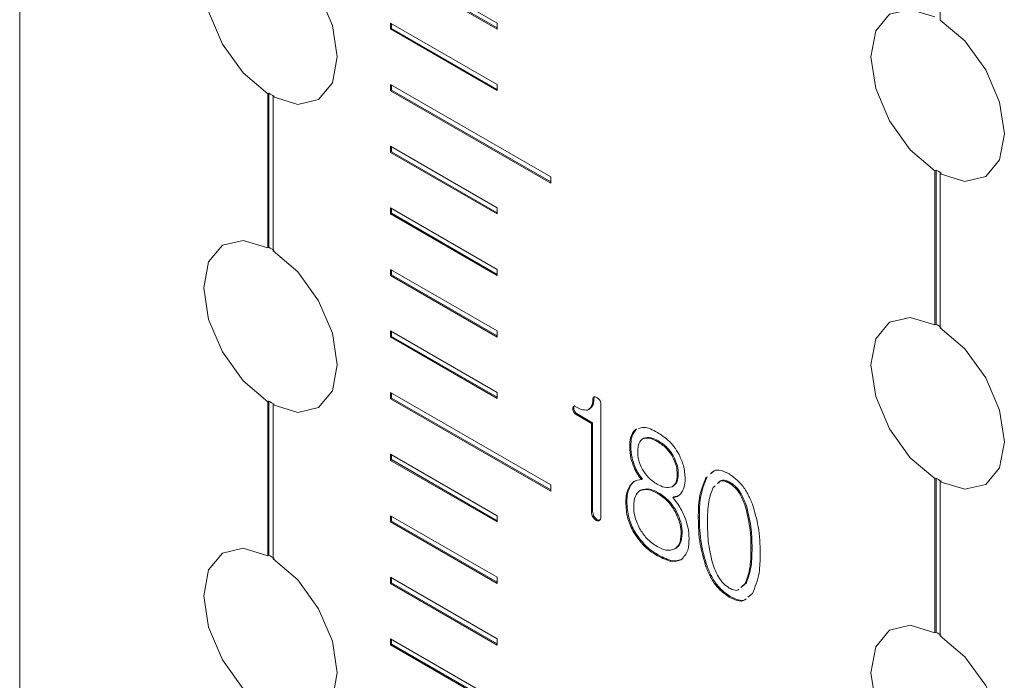
# Model space of a CAD drawing. Units: millimetres. Extents: x 0 to 896, y 0 to 574.
# Drawn here: x 654 to 667, y 488 to 496 of the extents above; entities that cross this region are included whole.
import ezdxf

# ---------------------------------------------------------------- set-up
doc = ezdxf.new("R2010")
doc.units = ezdxf.units.MM

msp = doc.modelspace()

# ---------------------------------------------------------------- linework, layer by layer
at = {"color": 7, "linetype": 'Continuous', "lineweight": 15}
for p, q in [((654.326, 526.558), (654.326, 383.909)), ((666.523, 496.285), (666.523, 498.328)), ((660.654, 496.245), (659.24, 497.061)), ((659.24, 496.98), (660.654, 496.163)), ((659.254, 496.988), (660.654, 496.18)), ((660.654, 495.428), (659.24, 496.245)), ((659.24, 496.245), (659.24, 496.166)), ((659.254, 496.174), (659.24, 496.166)), ((659.24, 496.166), (660.654, 495.349)), ((659.254, 496.237), (659.254, 496.174)), ((659.254, 496.174), (660.654, 495.366)), ((660.654, 496.163), (660.654, 496.245)), ((661.361, 494.204), (659.24, 495.428)), ((659.24, 495.428), (659.24, 495.347)), ((659.254, 495.42), (659.254, 495.355)), ((660.654, 495.349), (660.654, 495.428)), ((657.614, 495.306), (657.628, 495.315)), ((657.614, 495.306), (657.614, 493.263)), ((657.628, 495.315), (657.628, 493.272)), ((657.698, 495.274), (657.684, 495.266)), ((657.684, 493.223), (657.684, 495.266)), ((659.254, 495.355), (659.24, 495.347)), ((659.24, 495.347), (661.361, 494.122)), ((659.254, 495.355), (661.361, 494.138)), ((660.654, 493.795), (659.24, 494.612)), ((659.24, 494.612), (659.24, 494.53)), ((659.254, 494.604), (659.254, 494.538)), ((659.254, 494.538), (659.24, 494.53)), ((659.24, 494.53), (660.654, 493.714)), ((659.254, 494.538), (660.654, 493.73)), ((661.361, 494.122), (661.361, 494.204)), ((666.452, 494.287), (666.467, 494.295)), ((666.452, 494.287), (666.452, 492.244)), ((666.467, 494.295), (666.467, 492.252)), ((666.537, 494.254), (666.523, 494.246)), ((666.523, 492.203), (666.523, 494.246)), ((660.654, 492.979), (659.24, 493.795)), ((659.24, 493.795), (659.24, 493.714)), ((659.254, 493.722), (659.24, 493.714)), ((659.24, 493.714), (660.654, 492.897)), ((659.254, 493.787), (659.254, 493.722)), ((659.254, 493.722), (660.654, 492.913)), ((660.654, 493.714), (660.654, 493.795)), ((657.628, 493.272), (657.614, 493.263)), ((660.654, 492.162), (659.24, 492.979)), ((659.24, 492.979), (659.24, 492.897)), ((659.254, 492.905), (659.24, 492.897)), ((659.24, 492.897), (660.654, 492.081)), ((659.254, 492.971), (659.254, 492.905)), ((659.254, 492.905), (660.654, 492.097)), ((660.654, 492.897), (660.654, 492.979)), ((666.467, 492.252), (666.452, 492.244)), ((660.654, 491.346), (659.24, 492.162)), ((659.24, 492.162), (659.24, 492.083)), ((659.254, 492.154), (659.254, 492.091)), ((660.654, 492.081), (660.654, 492.162)), ((659.254, 492.091), (659.24, 492.083)), ((659.24, 492.083), (660.654, 491.267)), ((659.254, 492.091), (660.654, 491.283)), ((661.361, 490.121), (659.24, 491.346)), ((659.24, 491.346), (659.24, 491.264)), ((659.254, 491.337), (659.254, 491.272)), ((660.654, 491.267), (660.654, 491.346)), ((657.614, 491.224), (657.628, 491.232)), ((657.614, 491.224), (657.614, 489.181)), ((657.628, 491.232), (657.628, 489.189)), ((657.698, 491.191), (657.684, 491.183)), ((659.254, 491.272), (659.24, 491.264)), ((659.24, 491.264), (661.361, 490.039)), ((659.254, 491.272), (661.361, 490.056)), ((661.934, 491.264), (661.92, 491.256)), ((662.025, 489.694), (662.025, 491.196)), ((657.684, 489.14), (657.684, 491.183)), ((661.668, 491.139), (661.654, 491.13)), ((661.714, 491.062), (661.7, 491.053)), ((661.714, 491.062), (661.917, 490.945)), ((661.866, 491.12), (661.883, 491.131)), ((661.7, 491.053), (661.902, 490.937)), ((661.917, 490.945), (661.902, 490.937)), ((661.902, 490.937), (661.902, 489.767)), ((661.917, 490.945), (661.917, 489.775)), ((662.497, 490.865), (662.483, 490.857)), ((662.59, 490.74), (662.576, 490.732)), ((662.788, 490.704), (662.774, 490.696)), ((662.423, 490.631), (662.409, 490.623)), ((660.654, 489.713), (659.24, 490.529)), ((659.24, 490.529), (659.24, 490.447)), ((659.254, 490.456), (659.24, 490.447)), ((659.24, 490.447), (660.654, 489.631)), ((659.254, 490.521), (659.254, 490.456)), ((659.254, 490.456), (660.654, 489.647)), ((662.985, 490.512), (662.971, 490.504)), ((662.48, 490.358), (662.466, 490.35)), ((663.529, 490.307), (663.494, 490.278)), ((662.578, 490.202), (662.563, 490.193)), ((663.051, 490.269), (663.037, 490.26)), ((663.433, 490.229), (663.419, 490.221)), ((663.741, 490.154), (663.727, 490.145)), ((666.452, 490.204), (666.467, 490.212)), ((666.452, 490.204), (666.452, 488.161)), ((666.467, 490.212), (666.467, 488.169)), ((666.537, 490.171), (666.523, 490.163)), ((666.523, 488.12), (666.523, 490.163)), ((661.361, 490.039), (661.361, 490.121)), ((662.425, 490.116), (662.41, 490.107)), ((662.552, 490.05), (662.538, 490.041)), ((662.789, 490.018), (662.774, 490.01)), ((662.985, 490.105), (662.971, 490.097)), ((663.512, 490.086), (663.539, 490.11)), ((662.371, 489.901), (662.356, 489.893)), ((662.992, 489.964), (662.978, 489.956)), ((662.992, 489.964), (663.05, 489.976)), ((661.917, 489.775), (661.902, 489.767)), ((663.024, 489.777), (663.01, 489.769)), ((663.954, 489.847), (663.94, 489.839)), ((660.654, 488.896), (659.24, 489.713)), ((659.24, 489.713), (659.24, 489.631)), ((659.254, 489.639), (659.24, 489.631)), ((659.24, 489.631), (660.654, 488.814)), ((659.254, 489.704), (659.254, 489.639)), ((659.254, 489.639), (660.654, 488.831)), ((660.654, 489.631), (660.654, 489.713)), ((661.934, 489.706), (661.92, 489.697)), ((661.978, 489.659), (661.964, 489.651)), ((663.331, 489.694), (663.317, 489.686)), ((662.475, 489.498), (662.461, 489.489)), ((663.104, 489.48), (663.09, 489.472)), ((663.022, 489.281), (663.008, 489.273)), ((664.029, 489.291), (664.015, 489.283)), ((657.628, 489.189), (657.614, 489.181)), ((662.79, 489.191), (662.775, 489.183)), ((663.433, 489.042), (663.419, 489.034)), ((660.654, 488.08), (659.24, 488.896)), ((659.24, 488.896), (659.24, 488.814)), ((659.254, 488.888), (659.254, 488.823)), ((660.654, 488.814), (660.654, 488.896)), ((659.254, 488.823), (659.24, 488.814)), ((659.24, 488.814), (660.654, 487.998)), ((659.254, 488.823), (660.654, 488.014)), ((663.94, 488.815), (663.881, 488.761)), ((663.954, 488.823), (663.895, 488.77)), ((663.954, 488.823), (663.94, 488.815)), ((663.741, 488.641), (663.727, 488.633)), ((663.973, 488.631), (664.033, 488.68)), ((660.654, 487.263), (659.24, 488.079)), ((659.24, 488.079), (659.24, 488)), ((659.254, 488.071), (659.254, 488.008)), ((660.654, 487.998), (660.654, 488.08)), ((666.467, 488.169), (666.452, 488.161)), ((659.254, 488.008), (659.24, 488)), ((659.24, 488), (660.654, 487.184)), ((659.254, 488.008), (660.654, 487.2))]:
    msp.add_line(p, q, dxfattribs=at)
at = {"color": 7, "linetype": 'Continuous', "lineweight": 15, "flags": 128}
for points in [[(657.614, 497.346), (657.286, 497.446), (657.012, 497.381), (656.829, 497.16), (656.765, 496.816), (656.829, 496.398), (657.012, 495.967), (657.286, 495.584), (657.614, 495.306)], [(657.684, 495.266), (658.012, 495.166), (658.286, 495.231), (658.469, 495.451), (658.533, 495.796), (658.469, 496.214), (658.286, 496.645), (658.012, 497.027), (657.684, 497.305)], [(666.452, 496.326), (666.125, 496.426), (665.85, 496.361), (665.668, 496.14), (665.604, 495.796), (665.668, 495.378), (665.85, 494.947), (666.125, 494.564), (666.452, 494.287)], [(666.523, 494.246), (666.85, 494.146), (667.125, 494.211), (667.308, 494.432), (667.372, 494.776), (667.308, 495.194), (667.125, 495.625), (666.85, 496.008), (666.523, 496.285)], [(657.614, 493.263), (657.286, 493.363), (657.012, 493.298), (656.829, 493.078), (656.765, 492.733), (656.829, 492.315), (657.012, 491.884), (657.286, 491.502), (657.614, 491.224)], [(657.684, 491.183), (658.012, 491.083), (658.286, 491.148), (658.469, 491.369), (658.533, 491.713), (658.469, 492.131), (658.286, 492.562), (658.012, 492.945), (657.684, 493.223)], [(666.452, 492.244), (666.125, 492.343), (665.85, 492.278), (665.668, 492.058), (665.604, 491.714), (665.668, 491.295), (665.85, 490.864), (666.125, 490.482), (666.452, 490.204)], [(666.523, 490.163), (666.85, 490.063), (667.125, 490.128), (667.308, 490.349), (667.372, 490.693), (667.308, 491.111), (667.125, 491.542), (666.85, 491.925), (666.523, 492.203)], [(657.614, 489.181), (657.286, 489.281), (657.012, 489.216), (656.829, 488.995), (656.765, 488.651), (656.829, 488.233), (657.012, 487.801), (657.286, 487.419), (657.614, 487.141)], [(657.684, 487.1), (658.012, 487), (658.286, 487.065), (658.469, 487.286), (658.533, 487.63), (658.469, 488.048), (658.286, 488.48), (658.012, 488.862), (657.684, 489.14)], [(666.452, 488.161), (666.125, 488.261), (665.85, 488.196), (665.668, 487.975), (665.604, 487.631), (665.668, 487.213), (665.85, 486.781), (666.125, 486.399), (666.452, 486.121)], [(666.523, 486.08), (666.85, 485.98), (667.125, 486.045), (667.308, 486.266), (667.372, 486.61), (667.308, 487.028), (667.125, 487.46), (666.85, 487.842), (666.523, 488.12)]]:
    msp.add_lwpolyline(points, dxfattribs=at)
at = {"color": 7, "linetype": 'Continuous', "lineweight": 15}
for centre, radius, start, end in [((658.252, 496.314), 1.179, 238.0178, 241.9876), ((667.097, 495.305), 1.19, 238.0373, 241.968), ((657.068, 492.221), 1.19, 58.0373, 61.968), ((665.907, 491.201), 1.19, 58.0373, 61.968), ((658.252, 492.232), 1.179, 238.0178, 241.9876), ((667.091, 491.212), 1.179, 238.0177, 241.9876), ((657.068, 488.138), 1.19, 58.0373, 61.968), ((665.907, 487.118), 1.19, 58.0373, 61.968)]:
    msp.add_arc(centre, radius, start, end, dxfattribs=at)
for points, knots in [([(661.92, 491.256), (661.917, 491.219), (661.91, 491.153), (661.869, 491.126), (661.851, 491.114)], [0, 0, 0, 0, 0.561052, 1, 1, 1, 1]), ([(661.934, 491.264), (661.931, 491.226), (661.927, 491.167), (661.891, 491.143), (661.878, 491.134)], [0, 0, 0, 0, 0.639666, 1, 1, 1, 1]), ([(661.973, 491.279), (661.966, 491.282), (661.951, 491.289), (661.932, 491.288), (661.922, 491.275), (661.921, 491.262), (661.92, 491.256)], [0, 0, 0, 0, 0.280731, 0.559313, 0.779309, 1, 1, 1, 1]), ([(661.947, 491.294), (661.947, 491.294), (661.942, 491.294), (661.937, 491.282), (661.935, 491.27), (661.934, 491.264)], [0, 0, 0, 0, 0.027228, 0.512846, 1, 1, 1, 1]), ([(662.025, 491.196), (662.024, 491.205), (662.023, 491.223), (662.01, 491.251), (661.991, 491.268), (661.979, 491.275), (661.973, 491.279)], [0, 0, 0, 0, 0.28067, 0.558547, 0.778918, 1, 1, 1, 1]), ([(661.695, 491.157), (661.688, 491.161), (661.675, 491.167), (661.66, 491.163), (661.654, 491.148), (661.654, 491.136), (661.654, 491.13)], [0, 0, 0, 0, 0.280315, 0.558851, 0.779087, 1, 1, 1, 1]), ([(661.654, 491.13), (661.655, 491.122), (661.656, 491.106), (661.668, 491.081), (661.684, 491.064), (661.695, 491.057), (661.7, 491.053)], [0, 0, 0, 0, 0.280134, 0.559263, 0.779146, 1, 1, 1, 1]), ([(661.679, 491.17), (661.677, 491.17), (661.672, 491.168), (661.669, 491.156), (661.668, 491.144), (661.668, 491.139)], [0, 0, 0, 0, 0.151622, 0.575161, 1, 1, 1, 1]), ([(661.668, 491.139), (661.669, 491.13), (661.67, 491.114), (661.682, 491.089), (661.698, 491.072), (661.709, 491.065), (661.714, 491.062)], [0, 0, 0, 0, 0.280134, 0.559263, 0.779146, 1, 1, 1, 1]), ([(661.851, 491.114), (661.823, 491.114), (661.774, 491.113), (661.719, 491.144), (661.695, 491.157)], [0, 0, 0, 0, 0.5585128, 1, 1, 1, 1]), ([(662.483, 490.857), (662.458, 490.824), (662.413, 490.764), (662.41, 490.666), (662.409, 490.623)], [0, 0, 0, 0, 0.55838, 1, 1, 1, 1]), ([(662.497, 490.865), (662.472, 490.832), (662.427, 490.772), (662.424, 490.675), (662.423, 490.631)], [0, 0, 0, 0, 0.55838, 1, 1, 1, 1]), ([(662.775, 490.816), (662.713, 490.85), (662.619, 490.902), (662.548, 490.875), (662.524, 490.867)], [0, 0, 0, 0, 0.665988, 1, 1, 1, 1]), ([(663.062, 490.523), (663.041, 490.559), (662.998, 490.632), (662.898, 490.736), (662.822, 490.786), (662.775, 490.816)], [0, 0, 0, 0, 0.279812, 0.559993, 1, 1, 1, 1]), ([(662.514, 490.563), (662.516, 490.604), (662.52, 490.678), (662.559, 490.716), (662.576, 490.732)], [0, 0, 0, 0, 0.560241, 1, 1, 1, 1]), ([(662.576, 490.732), (662.61, 490.739), (662.67, 490.752), (662.742, 490.713), (662.774, 490.696)], [0, 0, 0, 0, 0.557747, 1, 1, 1, 1]), ([(662.59, 490.74), (662.624, 490.747), (662.684, 490.76), (662.756, 490.721), (662.788, 490.704)], [0, 0, 0, 0, 0.557747, 1, 1, 1, 1]), ([(662.774, 490.696), (662.814, 490.67), (662.887, 490.624), (662.945, 490.541), (662.971, 490.504)], [0, 0, 0, 0, 0.560619, 1, 1, 1, 1]), ([(662.788, 490.704), (662.828, 490.678), (662.901, 490.632), (662.96, 490.549), (662.985, 490.512)], [0, 0, 0, 0, 0.560619, 1, 1, 1, 1]), ([(662.409, 490.623), (662.411, 490.574), (662.415, 490.486), (662.45, 490.391), (662.466, 490.35)], [0, 0, 0, 0, 0.5598825, 1, 1, 1, 1]), ([(662.423, 490.631), (662.425, 490.582), (662.429, 490.495), (662.464, 490.4), (662.48, 490.358)], [0, 0, 0, 0, 0.5598825, 1, 1, 1, 1]), ([(662.576, 490.325), (662.555, 490.371), (662.517, 490.453), (662.515, 490.529), (662.514, 490.563)], [0, 0, 0, 0, 0.558059, 1, 1, 1, 1]), ([(662.971, 490.504), (662.993, 490.457), (663.033, 490.373), (663.036, 490.295), (663.037, 490.26)], [0, 0, 0, 0, 0.558255, 1, 1, 1, 1]), ([(662.985, 490.512), (663.007, 490.465), (663.047, 490.381), (663.05, 490.303), (663.051, 490.269)], [0, 0, 0, 0, 0.558255, 1, 1, 1, 1]), ([(663.142, 490.2), (663.139, 490.259), (663.134, 490.363), (663.084, 490.474), (663.062, 490.523)], [0, 0, 0, 0, 0.560208, 1, 1, 1, 1]), ([(662.466, 490.35), (662.481, 490.318), (662.507, 490.261), (662.546, 490.214), (662.563, 490.193)], [0, 0, 0, 0, 0.5600024, 1, 1, 1, 1]), ([(662.48, 490.358), (662.495, 490.326), (662.521, 490.269), (662.56, 490.222), (662.578, 490.202)], [0, 0, 0, 0, 0.5600024, 1, 1, 1, 1]), ([(662.774, 490.131), (662.733, 490.157), (662.659, 490.204), (662.602, 490.288), (662.576, 490.325)], [0, 0, 0, 0, 0.56064, 1, 1, 1, 1]), ([(663.727, 490.266), (663.691, 490.284), (663.62, 490.318), (663.529, 490.321), (663.494, 490.285), (663.48, 490.27)], [0, 0, 0, 0, 0.3730811, 0.7457967, 1, 1, 1, 1]), ([(662.563, 490.193), (662.528, 490.189), (662.465, 490.18), (662.427, 490.13), (662.41, 490.107)], [0, 0, 0, 0, 0.559689, 1, 1, 1, 1]), ([(662.5, 490.18), (662.493, 490.178), (662.46, 490.171), (662.44, 490.14), (662.425, 490.116)], [0, 0, 0, 0, 0.205396, 1, 1, 1, 1]), ([(663.037, 490.26), (663.035, 490.219), (663.03, 490.146), (662.989, 490.112), (662.971, 490.097)], [0, 0, 0, 0, 0.560131, 1, 1, 1, 1]), ([(663.051, 490.269), (663.049, 490.228), (663.045, 490.155), (663.003, 490.12), (662.985, 490.105)], [0, 0, 0, 0, 0.560131, 1, 1, 1, 1]), ([(663.079, 489.997), (663.1, 490.027), (663.137, 490.08), (663.141, 490.164), (663.142, 490.2)], [0, 0, 0, 0, 0.559065, 1, 1, 1, 1]), ([(663.419, 490.221), (663.384, 490.134), (663.32, 489.979), (663.318, 489.775), (663.317, 489.686)], [0, 0, 0, 0, 0.558897, 1, 1, 1, 1]), ([(663.433, 490.229), (663.398, 490.142), (663.335, 489.987), (663.332, 489.784), (663.331, 489.694)], [0, 0, 0, 0, 0.558897, 1, 1, 1, 1]), ([(663.571, 490.138), (663.583, 490.152), (663.605, 490.179), (663.665, 490.175), (663.706, 490.155), (663.727, 490.145)], [0, 0, 0, 0, 0.330178, 0.665007, 1, 1, 1, 1]), ([(663.585, 490.146), (663.597, 490.16), (663.62, 490.188), (663.679, 490.184), (663.72, 490.164), (663.741, 490.154)], [0, 0, 0, 0, 0.330178, 0.665007, 1, 1, 1, 1]), ([(664.033, 489.867), (664.014, 489.913), (663.976, 490.004), (663.875, 490.159), (663.783, 490.226), (663.727, 490.266)], [0, 0, 0, 0, 0.281217, 0.561835, 1, 1, 1, 1]), ([(663.727, 490.145), (663.753, 490.127), (663.806, 490.09), (663.886, 489.98), (663.92, 489.892), (663.94, 489.839)], [0, 0, 0, 0, 0.279958, 0.559987, 1, 1, 1, 1]), ([(663.741, 490.154), (663.768, 490.135), (663.82, 490.099), (663.9, 489.988), (663.934, 489.9), (663.954, 489.847)], [0, 0, 0, 0, 0.279958, 0.559987, 1, 1, 1, 1]), ([(662.41, 490.107), (662.393, 490.074), (662.361, 490.014), (662.358, 489.93), (662.356, 489.893)], [0, 0, 0, 0, 0.559272, 1, 1, 1, 1]), ([(662.425, 490.116), (662.407, 490.082), (662.375, 490.023), (662.372, 489.938), (662.371, 489.901)], [0, 0, 0, 0, 0.559272, 1, 1, 1, 1]), ([(662.461, 489.835), (662.464, 489.885), (662.469, 489.974), (662.517, 490.021), (662.538, 490.041)], [0, 0, 0, 0, 0.560184, 1, 1, 1, 1]), ([(662.538, 490.041), (662.577, 490.054), (662.647, 490.076), (662.735, 490.03), (662.774, 490.01)], [0, 0, 0, 0, 0.558053, 1, 1, 1, 1]), ([(662.552, 490.05), (662.591, 490.062), (662.661, 490.084), (662.75, 490.038), (662.789, 490.018)], [0, 0, 0, 0, 0.558053, 1, 1, 1, 1]), ([(662.971, 490.097), (662.938, 490.089), (662.878, 490.076), (662.806, 490.114), (662.774, 490.131)], [0, 0, 0, 0, 0.557928, 1, 1, 1, 1]), ([(662.789, 490.018), (662.838, 489.985), (662.927, 489.927), (662.994, 489.823), (663.024, 489.777)], [0, 0, 0, 0, 0.560281, 1, 1, 1, 1]), ([(663.439, 489.615), (663.44, 489.713), (663.442, 489.887), (663.49, 490.025), (663.512, 490.086)], [0, 0, 0, 0, 0.560473, 1, 1, 1, 1]), ([(662.356, 489.893), (662.36, 489.82), (662.365, 489.689), (662.432, 489.55), (662.461, 489.489)], [0, 0, 0, 0, 0.5605449, 1, 1, 1, 1]), ([(662.371, 489.901), (662.374, 489.828), (662.379, 489.698), (662.446, 489.559), (662.475, 489.498)], [0, 0, 0, 0, 0.5605449, 1, 1, 1, 1]), ([(662.774, 490.01), (662.824, 489.977), (662.913, 489.919), (662.98, 489.815), (663.01, 489.769)], [0, 0, 0, 0, 0.560281, 1, 1, 1, 1]), ([(662.978, 489.956), (663, 489.958), (663.039, 489.962), (663.067, 489.986), (663.079, 489.997)], [0, 0, 0, 0, 0.559522, 1, 1, 1, 1]), ([(663.138, 489.689), (663.115, 489.743), (663.074, 489.841), (663.007, 489.92), (662.978, 489.956)], [0, 0, 0, 0, 0.559115, 1, 1, 1, 1]), ([(661.902, 489.767), (661.903, 489.754), (661.904, 489.732), (661.915, 489.708), (661.92, 489.697)], [0, 0, 0, 0, 0.559699, 1, 1, 1, 1]), ([(661.917, 489.775), (661.917, 489.762), (661.919, 489.74), (661.93, 489.716), (661.934, 489.706)], [0, 0, 0, 0, 0.559699, 1, 1, 1, 1]), ([(662.538, 489.544), (662.512, 489.6), (662.467, 489.701), (662.463, 489.794), (662.461, 489.835)], [0, 0, 0, 0, 0.558526, 1, 1, 1, 1]), ([(663.01, 489.769), (663.036, 489.711), (663.083, 489.609), (663.088, 489.514), (663.09, 489.472)], [0, 0, 0, 0, 0.55862, 1, 1, 1, 1]), ([(663.024, 489.777), (663.05, 489.72), (663.098, 489.617), (663.102, 489.522), (663.104, 489.48)], [0, 0, 0, 0, 0.55862, 1, 1, 1, 1]), ([(663.94, 489.839), (663.966, 489.73), (664.013, 489.536), (664.014, 489.36), (664.015, 489.283)], [0, 0, 0, 0, 0.559132, 1, 1, 1, 1]), ([(663.954, 489.847), (663.98, 489.738), (664.027, 489.545), (664.028, 489.368), (664.029, 489.291)], [0, 0, 0, 0, 0.559132, 1, 1, 1, 1]), ([(664.137, 489.212), (664.135, 489.329), (664.131, 489.537), (664.063, 489.766), (664.033, 489.867)], [0, 0, 0, 0, 0.560564, 1, 1, 1, 1]), ([(661.92, 489.697), (661.927, 489.687), (661.94, 489.668), (661.957, 489.656), (661.964, 489.651)], [0, 0, 0, 0, 0.558903, 1, 1, 1, 1]), ([(661.934, 489.706), (661.942, 489.695), (661.955, 489.676), (661.971, 489.665), (661.978, 489.659)], [0, 0, 0, 0, 0.558903, 1, 1, 1, 1]), ([(661.964, 489.651), (661.972, 489.648), (661.988, 489.641), (662, 489.646), (662.005, 489.648)], [0, 0, 0, 0, 0.558714, 1, 1, 1, 1]), ([(661.978, 489.659), (661.987, 489.656), (662.002, 489.649), (662.014, 489.654), (662.019, 489.657)], [0, 0, 0, 0, 0.558714, 1, 1, 1, 1]), ([(662.005, 489.648), (662.012, 489.654), (662.023, 489.664), (662.024, 489.685), (662.025, 489.694)], [0, 0, 0, 0, 0.558306, 1, 1, 1, 1]), ([(663.194, 489.41), (663.192, 489.46), (663.189, 489.549), (663.154, 489.646), (663.138, 489.689)], [0, 0, 0, 0, 0.560118, 1, 1, 1, 1]), ([(663.317, 489.686), (663.319, 489.57), (663.322, 489.362), (663.39, 489.134), (663.419, 489.034)], [0, 0, 0, 0, 0.560504, 1, 1, 1, 1]), ([(663.331, 489.694), (663.333, 489.578), (663.337, 489.371), (663.404, 489.142), (663.433, 489.042)], [0, 0, 0, 0, 0.560504, 1, 1, 1, 1]), ([(662.475, 489.498), (662.528, 489.424), (662.623, 489.293), (662.739, 489.222), (662.79, 489.191)], [0, 0, 0, 0, 0.557695, 1, 1, 1, 1]), ([(662.774, 489.304), (662.725, 489.337), (662.636, 489.394), (662.568, 489.498), (662.538, 489.544)], [0, 0, 0, 0, 0.560331, 1, 1, 1, 1]), ([(663.512, 489.062), (663.486, 489.17), (663.441, 489.363), (663.44, 489.538), (663.439, 489.615)], [0, 0, 0, 0, 0.559151, 1, 1, 1, 1]), ([(662.461, 489.489), (662.514, 489.416), (662.609, 489.285), (662.724, 489.214), (662.775, 489.183)], [0, 0, 0, 0, 0.557695, 1, 1, 1, 1]), ([(663.09, 489.472), (663.086, 489.423), (663.078, 489.336), (663.029, 489.292), (663.008, 489.273)], [0, 0, 0, 0, 0.559766, 1, 1, 1, 1]), ([(663.104, 489.48), (663.1, 489.431), (663.092, 489.344), (663.043, 489.3), (663.022, 489.281)], [0, 0, 0, 0, 0.559766, 1, 1, 1, 1]), ([(663.088, 489.127), (663.124, 489.165), (663.188, 489.231), (663.193, 489.355), (663.194, 489.41)], [0, 0, 0, 0, 0.5578909, 1, 1, 1, 1]), ([(663.008, 489.273), (662.969, 489.261), (662.9, 489.239), (662.813, 489.284), (662.774, 489.304)], [0, 0, 0, 0, 0.558204, 1, 1, 1, 1]), ([(664.015, 489.283), (664.014, 489.185), (664.012, 489.011), (663.962, 488.875), (663.94, 488.815)], [0, 0, 0, 0, 0.5604499, 1, 1, 1, 1]), ([(664.029, 489.291), (664.028, 489.193), (664.026, 489.02), (663.976, 488.883), (663.954, 488.823)], [0, 0, 0, 0, 0.5604499, 1, 1, 1, 1]), ([(662.775, 489.183), (662.84, 489.149), (662.956, 489.088), (663.048, 489.115), (663.088, 489.127)], [0, 0, 0, 0, 0.560647, 1, 1, 1, 1]), ([(662.79, 489.191), (662.855, 489.157), (662.97, 489.096), (663.062, 489.124), (663.102, 489.136)], [0, 0, 0, 0, 0.560647, 1, 1, 1, 1]), ([(664.033, 488.68), (664.069, 488.766), (664.133, 488.92), (664.136, 489.123), (664.137, 489.212)], [0, 0, 0, 0, 0.558918, 1, 1, 1, 1]), ([(663.419, 489.034), (663.438, 488.988), (663.476, 488.896), (663.578, 488.741), (663.67, 488.674), (663.727, 488.633)], [0, 0, 0, 0, 0.281156, 0.561791, 1, 1, 1, 1]), ([(663.433, 489.042), (663.452, 488.996), (663.49, 488.904), (663.592, 488.749), (663.685, 488.682), (663.741, 488.641)], [0, 0, 0, 0, 0.281156, 0.561791, 1, 1, 1, 1]), ([(663.727, 488.754), (663.7, 488.773), (663.647, 488.809), (663.566, 488.92), (663.532, 489.008), (663.512, 489.062)], [0, 0, 0, 0, 0.280052, 0.560099, 1, 1, 1, 1]), ([(663.856, 488.739), (663.852, 488.735), (663.836, 488.718), (663.788, 488.726), (663.747, 488.745), (663.727, 488.754)], [0, 0, 0, 0, 0.131497, 0.565583, 1, 1, 1, 1]), ([(663.727, 488.633), (663.762, 488.617), (663.832, 488.584), (663.908, 488.576), (663.934, 488.598), (663.937, 488.602)], [0, 0, 0, 0, 0.463092, 0.925765, 1, 1, 1, 1]), ([(663.741, 488.641), (663.776, 488.625), (663.846, 488.592), (663.923, 488.584), (663.948, 488.607), (663.952, 488.61)], [0, 0, 0, 0, 0.463092, 0.925765, 1, 1, 1, 1])]:
    msp.add_open_spline(points, degree=3, knots=knots, dxfattribs=at)

doc.saveas('drawing.dxf')
